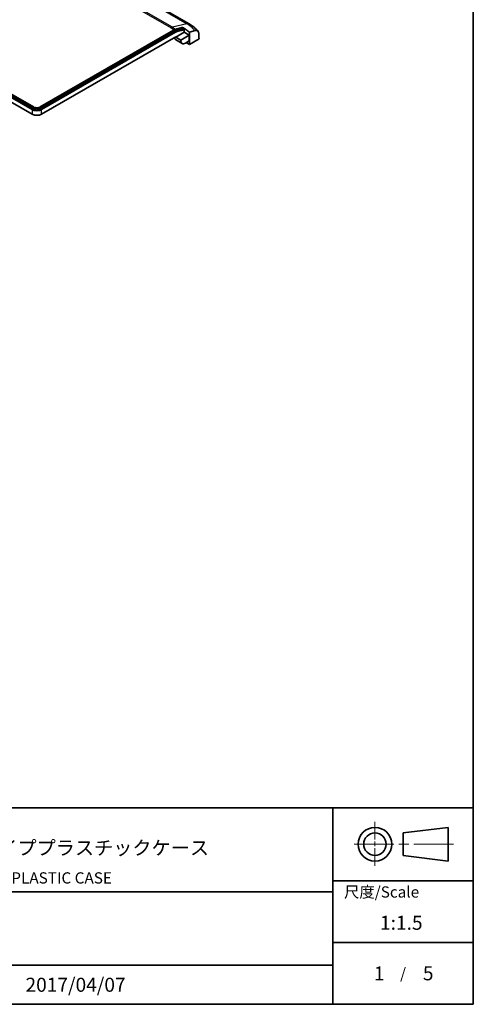
# Model space of a CAD drawing. Units: millimetres. Extents: x 0 to 5188, y 0 to 562.
# Drawn here: x 2661 to 2782, y 0 to 263 of the extents above; entities that cross this region are included whole.
import ezdxf
from ezdxf.enums import TextEntityAlignment as Align

# ---------------------------------------------------------------- set-up
doc = ezdxf.new("R2010")
doc.units = ezdxf.units.MM
doc.header["$LTSCALE"] = 1.5
doc.linetypes.add('CHAIN', pattern=[0.3543, 0.2362, -0.0295, 0.0591, -0.0295])
for name, color, linetype, lineweight in [('Border (ISO)', 7, 'Continuous', 35), ('Title (ISO)', 7, 'Continuous', 35), ('Visible (ISO)', 7, 'Continuous', 35), ('Visible Narrow (ISO)', 7, 'Continuous', 25)]:
    doc.layers.add(name, color=color, linetype=linetype, lineweight=lineweight)
doc.layers.add('Hatch (ISO)', color=1, linetype='Continuous', lineweight=18, true_color=0xff0000)
doc.styles.add('Note Text (TK)', font='txt')
doc.styles.add('文字スタイル67', font='arial.ttf')

# ---------------------------------------------------------------- blocks, each defined once
blk = doc.blocks.new('図面枠 tk図枠')
at = {"layer": 'Border (ISO)'}
for p in [(405.5, 289), (14.5, 8)]:
    blk.add_line(p, (405.5, 8), dxfattribs=at)
blk = doc.blocks.new('表題欄 tk表題欄')
at = {"layer": 'Hatch (ISO)'}
h = blk.add_hatch(color=256, dxfattribs=at)
edge = h.paths.add_edge_path(flags=0)
edge.add_arc((95.58, 236.3), 0.596, 270, 360)
edge.add_line((96.17, 236.3), (96.17, 239.71))
edge.add_arc((95.58, 239.71), 0.596, 0, 90)
edge.add_line((95.58, 240.31), (79.14, 240.31))
edge.add_arc((79.14, 239.71), 0.596, 90, 180)
edge.add_line((78.54, 239.71), (78.54, 236.3))
edge.add_arc((79.14, 236.3), 0.596, 180, 270)
edge.add_line((79.14, 235.7), (95.58, 235.7))
edge = h.paths.add_edge_path()
edge.add_line((77.84, 239.96), (77.84, 236.05))
edge.add_arc((78.54, 236.05), 0.702, 180, 270)
edge.add_line((78.54, 235.35), (96.17, 235.35))
edge.add_arc((96.17, 236.05), 0.702, 270, 360)
edge.add_line((96.87, 236.05), (96.87, 239.96))
edge.add_arc((96.17, 239.96), 0.702, 0, 90)
edge.add_line((96.17, 240.66), (78.54, 240.66))
edge.add_arc((78.54, 239.96), 0.702, 90, 180)
for points in [[(79.07, 239.15), (79.07, 238.66), (79.92, 238.66), (79.92, 236.66), (80.51, 236.66), (80.51, 238.66), (81.36, 238.66), (81.36, 239.15)], [(85.68, 236.66), (84.94, 237.89), (84.42, 237.32), (84.42, 236.66), (83.9, 236.66), (83.9, 239.15), (84.42, 239.15), (84.42, 238.1), (85.39, 239.15), (86.11, 239.15), (85.32, 238.3), (86.3, 236.66)], [(92.09, 239.15), (92.09, 236.66), (92.61, 236.66), (92.61, 237.66), (93.77, 237.66), (93.77, 236.66), (94.29, 236.66), (94.29, 239.15), (93.77, 239.15), (93.77, 238.15), (92.61, 238.15), (92.61, 239.15)], [(94.84, 239.15), (94.84, 236.66), (95.36, 236.66), (95.36, 239.15)]]:
    blk.add_hatch(color=256, dxfattribs=at).paths.add_polyline_path(points)
h = blk.add_hatch(color=256, dxfattribs=at)
h.paths.add_polyline_path([(82.59, 237.71), (81.95, 237.71), (82.27, 238.58)], flags=0)
h.paths.add_polyline_path([(82.78, 237.2), (81.76, 237.2), (81.57, 236.66), (80.95, 236.66), (81.86, 239.15), (82.68, 239.15), (83.59, 236.66), (82.98, 236.66)])
h = blk.add_hatch(color=256, dxfattribs=at)
h.paths.add_polyline_path([(87.53, 237.71), (88.16, 237.71), (87.85, 238.58)], flags=0)
h.paths.add_polyline_path([(87.14, 236.66), (87.34, 237.2), (88.35, 237.2), (88.55, 236.66), (89.17, 236.66), (88.25, 239.15), (87.44, 239.15), (86.52, 236.66)])
h = blk.add_hatch(color=256, dxfattribs=at)
edge = h.paths.add_edge_path()
edge.add_arc((90.52, 237.9), 1.27, 38.5505, 336.582)
edge.add_line((91.69, 237.4), (91.17, 237.62))
edge.add_ellipse((90.52, 237.9), major_axis=(0, -0.8), ratio=0.867347, start_angle=124.651, end_angle=429.4109, ccw=False)
edge.add_line((91.09, 238.36), (91.52, 238.7))
at = {"layer": 'Title (ISO)'}
for p, q in [((74.71, 244.05), (255.71, 244.05)), ((74.71, 209.05), (74.71, 244.05)), ((149.71, 244.05), (149.71, 209.05)), ((230.71, 244.05), (230.71, 209.05)), ((255.71, 244.05), (255.71, 209.05)), ((243.21, 239.55), (251.21, 240.55)), ((251.21, 234.55), (251.21, 240.55)), ((243.21, 239.55), (243.21, 235.55)), ((243.21, 235.55), (251.21, 234.55)), ((230.71, 231.05), (255.71, 231.05)), ((74.71, 229.05), (230.71, 229.05)), ((99.71, 229.05), (99.71, 209.05)), ((124.71, 229.05), (124.71, 209.05)), ((230.71, 220.05), (255.71, 220.05)), ((149.71, 216.05), (230.71, 216.05)), ((255.71, 209.05), (74.71, 209.05))]:
    blk.add_line(p, q, dxfattribs=at)
at = {"layer": 'Title (ISO)', "color": 4, "linetype": 'CHAIN', "lineweight": 18, "ltscale": 8.88956, "true_color": 0x00ffff}
blk.add_line((238.21, 241.55), (238.21, 233.55), dxfattribs=at)
at = {"layer": 'Title (ISO)', "color": 4, "linetype": 'CHAIN', "lineweight": 18, "ltscale": 20.001633, "true_color": 0x00ffff}
blk.add_line((252.21, 237.55), (234.21, 237.55), dxfattribs=at)
at = {"layer": 'Title (ISO)'}
for radius in [3, 2]:
    blk.add_circle((238.21, 237.55), radius, dxfattribs=at)
at = {"layer": 'Title (ISO)', "color": 1, "true_color": 0xff0000, "char_height": 2, "line_spacing_factor": 1.5, "style": 'Note Text (TK)'}
for s, insert, attachment_point in [('\\fＭＳ Ｐゴシック|b0|i0;\\H2.0000;品名/Title', (151.71, 242.05), 4), ('\\fＭＳ Ｐゴシック|b0|i0;\\H2.0000;尺度/Scale', (232.71, 229.05), 4), ('\\fＭＳ Ｐゴシック|b0|i0;\\H2.0000;承認/Approved', (87.21, 227.05), 5), ('\\fＭＳ Ｐゴシック|b0|i0;\\H2.0000;検図/Checked', (112.21, 227.05), 5), ('\\fＭＳ Ｐゴシック|b0|i0;\\H2.0000;製図/Created', (137.21, 227.05), 5), ('\\fＭＳ Ｐゴシック|b0|i0;\\H2.0000;作成日/Date', (151.71, 212.55), 4)]:
    blk.add_mtext(s, dxfattribs=dict(at, insert=insert, attachment_point=attachment_point))
at = {"layer": 'Title (ISO)', "color": 7, "line_spacing_factor": 1.5, "style": 'Note Text (TK)'}
for s, insert, char_height, attachment_point in [('株式会社タカチ電機工業', (99.87, 238.05), 2.5, 4), ('\\fArial|b0|i0;\\H1.4986;TAKACHI ELECTRONICS ENCLOSURE CO., LTD.', (99.87, 232.05), 1.4986, 4), ('\\fＭＳ Ｐゴシック|b0|i0;\\H2.0000;/', (243.21, 214.55), 2, 5)]:
    blk.add_mtext(s, dxfattribs=dict(at, insert=insert, char_height=char_height, attachment_point=attachment_point))
at = {"layer": 'Title (ISO)', "color": 7}
for tag, p, height, style in [('<品名>_001', (157.54, 235.65), 2.5, 'Note Text (TK)'), ('<Title>_001', (157.49, 230.55), 2, '文字スタイル67'), ('<尺度>_001', (239.64, 222.3), 2.5, 'Note Text (TK)'), ('<ページ_No.>_001', (237.95, 213.3), 2.5, 'Note Text (TK)'), ('<総ページ数>_001', (246.8, 213.3), 2.5, 'Note Text (TK)'), ('作成日_001', (175.64, 211.28), 2.5, 'Note Text (TK)')]:
    blk.add_attdef(tag, p, '', height=height, dxfattribs=dict(at, style=style))
at = {"layer": 'Title (ISO)', "color": 7, "style": 'Note Text (TK)'}
blk.add_attdef('<承認>', text='', height=2.5, dxfattribs=at).set_placement((87.21, 217.05), align=Align.MIDDLE_CENTER)

msp = doc.modelspace()

# ---------------------------------------------------------------- linework, layer by layer
at = {"layer": 'Visible (ISO)'}
for p, q in [((2706.1516, 261.7902), (2667.0745, 284.3514)), ((2664.2322, 238.9215), (2625.1999, 261.4568)), ((2625.6949, 262.0691), (2664.5857, 239.6155)), ((2625.6949, 261.6609), (2664.5857, 239.2072)), ((2704.3817, 260.4472), (2702.5033, 259.9759)), ((2704.3879, 260.8607), (2704.3817, 260.8591)), ((2704.3817, 260.4472), (2704.3817, 260.8591)), ((2704.3817, 260.8591), (2704.3817, 260.8591)), ((2704.806, 260.2022), (2704.3817, 260.4472)), ((2666.4242, 239.6155), (2701.9809, 260.1441)), ((2666.4242, 239.2072), (2702.1186, 259.8154)), ((2702.5428, 259.5704), (2666.7778, 238.9215)), ((2666.7778, 237.6967), (2702.5603, 258.3558)), ((2704.806, 259.5707), (2702.5603, 258.2741)), ((2702.5603, 258.2741), (2702.5603, 258.3558)), ((2703.9038, 257.4985), (2702.5603, 258.2741)), ((2704.806, 260.2022), (2702.9276, 259.731)), ((2706.1495, 258.795), (2703.9038, 257.4985)), ((2704.806, 260.2022), (2704.806, 259.5707)), ((2706.1495, 258.795), (2704.806, 259.5707)), ((2706.1495, 258.795), (2706.1495, 257.2437)), ((2706.2202, 259.5933), (2706.2202, 256.3047)), ((2706.2202, 256.3047), (2708.7845, 257.7852)), ((2702.4985, 257.5955), (2704.2662, 256.5749)), ((2703.9038, 257.4985), (2703.9038, 257.376)), ((2705.1412, 256.6615), (2706.1495, 257.2437)), ((2705.3717, 256.7946), (2706.2202, 256.3047)), ((2647.5445, 247.3314), (2664.2322, 237.6967))]:
    msp.add_line(p, q, dxfattribs=at)
for centre, major_axis, ratio, start_param, end_param in [((2702.1186, 258.1824), (1, 1.7321), 0.57735027, 0.50986793, 0.78539816), ((2703.3735, 259.111), (-0.875, -1.5155), 0.57735027, 5.69914506, 6.28318531), ((2702.5428, 257.9374), (1, 1.7321), 0.57735027, 0.50986793, 0.78539816), ((2704.806, 169.3986), (-6.9467, 229.9127), 0.03128687, 5.10603981, 5.11250226), ((2705.1412, 258.0904), (-0.875, -1.5155), 0.57735027, 5.49778714, 7.06858347), ((2665.505, 240.1462), (-1.3, 0), 0.57735027, 0.78539816, 2.35619449), ((2665.505, 239.6563), (-1.8, 0), 0.57735027, 0.78539816, 2.35619449), ((2665.505, 238.4316), (1.8, 0), 0.57735027, 3.92699082, 5.49778714), ((2665.505, 239.738), (-1.3, 0), 0.57735027, 0.78539816, 2.35619449)]:
    msp.add_ellipse(centre, major_axis=major_axis, ratio=ratio, start_param=start_param, end_param=end_param, dxfattribs=at)
for points, knots in [([(2701.9809, 260.1441), (2702.0503, 260.1842), (2702.1196, 260.2194), (2702.2552, 260.2784), (2702.3213, 260.3023), (2702.3864, 260.3209)], [-0.0579598894, -0.0579598894, -0.0579598894, -0.0579598894, -0.0285168026, -0.0285168026, 0, 0, 0, 0]), ([(2702.3864, 260.3209), (2702.6721, 260.4021), (2702.9744, 260.485), (2703.3503, 260.5863), (2703.4461, 260.612), (2703.5431, 260.6378)], [-0.340758322, -0.340758322, -0.340758322, -0.340758322, -0.219750336, -0.219750336, -0.179496418, -0.179496418, -0.179496418, -0.179496418]), ([(2704.3817, 260.8591), (2704.4525, 260.8148), (2704.5232, 260.77), (2704.6646, 260.6792), (2704.7353, 260.6332), (2704.806, 260.5868)], [0, 0, 0, 0, 0.0300463428, 0.0300463428, 0.0601009347, 0.0601009347, 0.0601009347, 0.0601009347]), ([(2706.2202, 259.5933), (2705.9771, 259.7736), (2705.7332, 259.9504), (2705.2619, 260.2814), (2705.0342, 260.4367), (2704.806, 260.5868)], [-0.251492595, -0.251492595, -0.251492595, -0.251492595, -0.147345756, -0.147345756, -0.050130885, -0.050130885, -0.050130885, -0.050130885]), ([(2708.5386, 259.7591), (2708.4169, 259.9262), (2708.2859, 260.0872), (2708.0076, 260.3963), (2707.8604, 260.5445), (2707.5518, 260.8279), (2707.3906, 260.9631), (2707.0561, 261.2206), (2706.8829, 261.3429), (2706.5263, 261.5749), (2706.3431, 261.6845), (2706.1554, 261.7881)], [0.935881233, 0.935881233, 0.935881233, 0.935881233, 0.998402339, 0.998402339, 1.060923445, 1.060923445, 1.12344455, 1.12344455, 1.185965656, 1.185965656, 1.248486761, 1.248486761, 1.248486761, 1.248486761]), ([(2708.7252, 259.155), (2708.7199, 259.2769), (2708.7012, 259.3897), (2708.638, 259.594), (2708.5935, 259.6842), (2708.4399, 259.8939), (2708.3096, 259.9826), (2707.9858, 260.0733), (2707.791, 260.064), (2707.5849, 260.004)], [-0.264245528, -0.264245528, -0.264245528, -0.264245528, -0.21808639, -0.21808639, -0.171450913, -0.171450913, -0.090113696, -0.090113696, 0, 0, 0, 0])]:
    msp.add_open_spline(points, degree=3, knots=knots, dxfattribs=at)
for points in [[(2703.5431, 260.6378), (2703.8203, 260.7118), (2704.1063, 260.7871), (2704.3817, 260.8591)], [(2704.3879, 260.8607), (2704.5279, 260.7717), (2704.6672, 260.6804), (2704.806, 260.5868)], [(2707.5849, 260.004), (2707.1309, 259.8719), (2706.6662, 259.733), (2706.2202, 259.5933)]]:
    msp.add_open_spline(points, degree=3, dxfattribs=at)
at = {"layer": 'Visible Narrow (ISO)'}
for p, q in [((2666.4738, 284.4045), (2705.5371, 261.8513)), ((2662.2692, 283.2873), (2701.3366, 260.7317)), ((2701.7193, 260.8934), (2662.656, 283.4466)), ((2705.5371, 261.8513), (2701.7193, 260.8934)), ((2701.7193, 260.8934), (2701.7193, 260.8934)), ((2702.1186, 259.8154), (2702.5428, 259.5704)), ((2703.9038, 257.376), (2702.3835, 258.2537)), ((2702.9276, 259.731), (2702.5033, 259.9759)), ((2664.5857, 239.6155), (2664.5857, 239.2072)), ((2666.4242, 239.2072), (2666.4242, 239.6155)), ((2664.2322, 238.9215), (2664.2322, 237.6967)), ((2666.7778, 237.6967), (2666.7778, 238.9215))]:
    msp.add_line(p, q, dxfattribs=at)
for points, knots in [([(2701.7193, 260.8934), (2701.6571, 260.8775), (2701.5938, 260.856), (2701.4663, 260.8022), (2701.4024, 260.77), (2701.3378, 260.7324), (2701.3372, 260.732), (2701.3366, 260.7317)], [-0.054872453, -0.054872453, -0.054872453, -0.054872453, -0.0273082998, -0.0273082998, 0, 0, 0.0002558258, 0.0002558258, 0.0002558258, 0.0002558258]), ([(2701.3366, 260.7317), (2701.3372, 260.7313), (2701.3379, 260.731), (2701.5108, 260.6332), (2701.6613, 260.5206), (2701.8618, 260.3172), (2701.9285, 260.232), (2701.9809, 260.1441)], [-0.000264502, -0.000264502, -0.000264502, -0.000264502, 0, 0, 0.072367105, 0.072367105, 0.120597614, 0.120597614, 0.120597614, 0.120597614]), ([(2702.3864, 260.3209), (2702.3436, 260.379), (2702.2954, 260.4359), (2702.1008, 260.6385), (2701.9235, 260.7747), (2701.7193, 260.8934)], [-0.0997017867, -0.0997017867, -0.0997017867, -0.0997017867, -0.0723671045, -0.0723671045, 0, 0, 0, 0]), ([(2705.537, 261.8513), (2706.0968, 261.5419), (2706.5845, 261.181), (2707.217, 260.5375), (2707.422, 260.2758), (2707.5849, 260.004)], [-1.249258295, -1.249258295, -1.249258295, -1.249258295, -1.027514948, -1.027514948, -0.886592128, -0.886592128, -0.886592128, -0.886592128]), ([(2705.5371, 261.8513), (2705.683, 261.8854), (2705.8225, 261.8896), (2705.9489, 261.8636), (2706.0225, 261.8484), (2706.0916, 261.8231), (2706.1552, 261.7879)], [0, 0, 0, 0, 0.25000324, 0.25000324, 0.25000324, 0.395581928, 0.395581928, 0.395581928, 0.395581928])]:
    msp.add_open_spline(points, degree=3, knots=knots, dxfattribs=at)

# ---------------------------------------------------------------- block references
at = {"xscale": 1.5, "yscale": 1.5, "zscale": 1.5}
msp.add_blockref('図面枠 tk図枠', (2173.75, -12), dxfattribs=at)
ref = msp.add_blockref('表題欄 tk表題欄', (2398.4368, -313.5791), dxfattribs=dict(xscale=1.5, yscale=1.5, zscale=1.5))
ref.add_attrib('<品名>_001', 'ハンドタイププラスチックケース', (2634.723, 39.9013), dxfattribs={"layer": 'Title (ISO)', "color": 7, "height": 3.75, "style": 'Note Text (TK)'})
ref.add_attrib('<尺度>_001', '1:1.5', (2757.0947, 19.8993), dxfattribs={"layer": 'Title (ISO)', "color": 7, "height": 3.75, "style": 'Note Text (TK)'})
ref.add_attrib('作成日_001', '2017/04/07', (2662.4645, 3.343), dxfattribs={"layer": 'Title (ISO)', "color": 7, "height": 3.75, "style": 'Note Text (TK)'})
ref.add_attrib('<Title>_001', 'HAND-HELD PLASTIC CASE', (2634.6644, 32.25), dxfattribs={"layer": 'Title (ISO)', "color": 7, "height": 3, "style": '文字スタイル67'})
ref.add_attrib('<ページ_No.>_001', '1', (2755.4626, 6.3673), dxfattribs={"layer": 'Title (ISO)', "color": 7, "height": 3.75, "style": 'Note Text (TK)'})
ref.add_attrib('<総ページ数>_001', '5', (2768.5394, 6.407), dxfattribs={"layer": 'Title (ISO)', "color": 7, "height": 3.75, "style": 'Note Text (TK)'})

doc.saveas('drawing.dxf')
